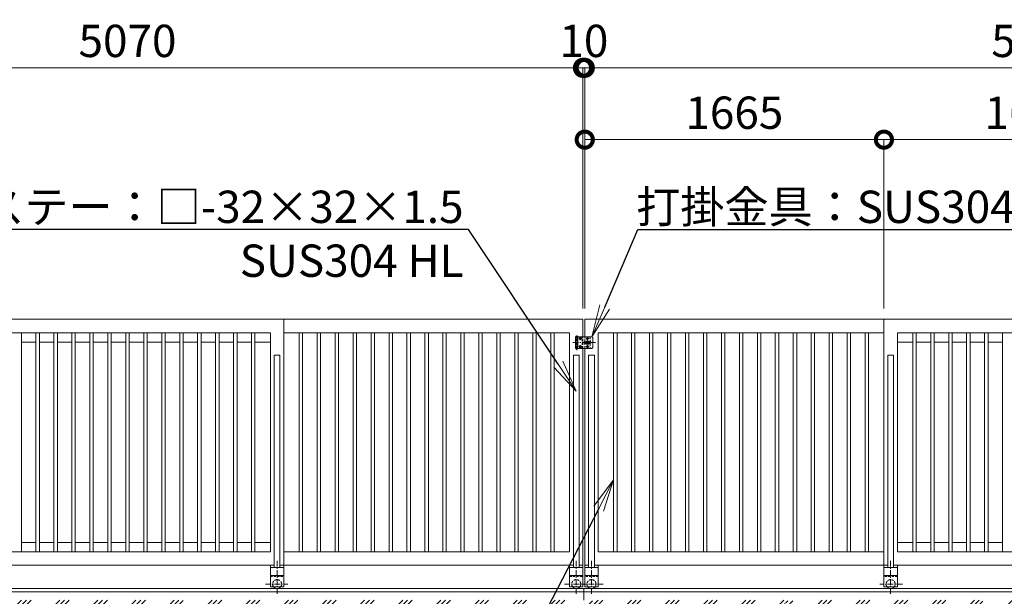
# Model space of a CAD drawing. Extents: x -29 to 25260, y -13 to 17807.
# Drawn here: x 11242 to 16722, y 10054 to 13265 of the extents above; entities that cross this region are included whole.
import ezdxf
from ezdxf import colors
from ezdxf.entities.mleader import LeaderData, LeaderLine
from ezdxf.math import Vec2, Vec3

# ---------------------------------------------------------------- set-up
doc = ezdxf.new("R2010")
doc.units = 0
doc.header["$MEASUREMENT"] = 0
doc.header["$PDMODE"] = 1
doc.linetypes.add('CENTER', pattern=[50.8, 31.75, -6.35, 6.35, -6.35])
doc.linetypes.add('DASHED', pattern=[19.05, 12.7, -6.35])
doc.layers.get('0').update_dxf_attribs({"linetype": 'CONTINUOUS'})
doc.layers.get('DefPoints').update_dxf_attribs({"linetype": 'CONTINUOUS'})
for name, color, linetype, lineweight in [('FRAM3', 1, 'CONTINUOUS', 50), ('ハッチング', 8, 'CONTINUOUS', 5), ('基準線', 6, 'CENTER', 18), ('外形線', 7, 'CONTINUOUS', 18), ('寸法線', 3, 'CONTINUOUS', 18), ('文字引出', 4, 'CONTINUOUS', 18), ('落棒・金具類', 8, 'CONTINUOUS', 9), ('隠れ線', 5, 'DASHED', 18)]:
    doc.layers.add(name, color=color, linetype=linetype, lineweight=lineweight)
doc.styles.get("Standard").update_dxf_attribs({"font": 'TXT.SHX', "bigfont": 'bigfont.shx'})
doc.dimstyles.new('60ベース', dxfattribs={"dimscale": 60, "dimtxt": 3, "dimasz": 3, "dimexe": 0, "dimexo": 1, "dimgap": 1, "dimtad": 3, "dimdec": 1, "dimdsep": 46, "dimtxsty": 'STANDARD', "dimblk": 'DOTSMALL', "dimcen": 0, "dimclrd": 256, "dimclre": 256, "dimclrt": 7, "dimadec": 3, "dimazin": 2, "dimtfac": 1, "dimtdec": 1, "dimtix": 1, "dimtmove": 2, "dimatfit": 2, "dimldrblk": 'OPEN', "dimfxl": 1, "dimtolj": 1, "dimlwd": -1, "dimlwe": -1, "dimarcsym": 0})

# ---------------------------------------------------------------- blocks, each defined once
blk = doc.blocks.new('_DotSmall')
at = {"layer": 'FRAM3', "color": 0, "const_width": 0.5}
blk.add_lwpolyline([(-0.0625, 0, 1), (0.0625, 0, 1)], format="xyb", close=True, dxfattribs=at)
blk = doc.blocks.new('*D26')
at = {"layer": 'DefPoints', "color": 0, "transparency": 16777216}
for p in [(16052, 12596.5), (14387, 11596.5), (16052, 11596.5)]:
    blk.add_point(p, dxfattribs=at)
at = {"layer": '寸法線', "transparency": 16777216}
for p, q in [((14387, 11656.5), (14387, 12596.5)), ((14387, 12596.5), (16052, 12596.5)), ((16052, 11656.5), (16052, 12596.5))]:
    blk.add_line(p, q, dxfattribs=at)
at = {"layer": '寸法線', "transparency": 16777216, "xscale": 180, "yscale": 180, "zscale": 180, "rotation": 180}
blk.add_blockref('_DotSmall', (14387, 12596.5), dxfattribs=at)
at = {"layer": '寸法線', "transparency": 16777216, "xscale": 180, "yscale": 180, "zscale": 180}
blk.add_blockref('_DotSmall', (16052, 12596.5), dxfattribs=at)
at = {"layer": '寸法線', "color": 7, "transparency": 16777216, "insert": (15219.5, 12746.5), "char_height": 180, "attachment_point": 5}
blk.add_mtext('\\A1;1665', dxfattribs=at)
blk = doc.blocks.new('_OPEN')
at = {"color": 0, "linetype": 'ByBlock'}
for p, q in [((-1, 0.167), (0, 0)), ((0, 0), (-1, -0.167)), ((0, 0), (-1, 0))]:
    blk.add_line(p, q, dxfattribs=at)
blk = doc.blocks.new('*D27')
at = {"layer": 'DefPoints', "color": 0, "transparency": 16777216}
for p in [(16052, 12596.5), (16052, 11596.5), (17717, 11596.5)]:
    blk.add_point(p, dxfattribs=at)
at = {"layer": '寸法線', "transparency": 16777216}
for p, q in [((16052, 11656.5), (16052, 12596.5)), ((17717, 12596.5), (16052, 12596.5)), ((17717, 11656.5), (17717, 12596.5))]:
    blk.add_line(p, q, dxfattribs=at)
at = {"layer": '寸法線', "transparency": 16777216, "xscale": 180, "yscale": 180, "zscale": 180, "rotation": 180}
blk.add_blockref('_DotSmall', (16052, 12596.5), dxfattribs=at)
at = {"layer": '寸法線', "transparency": 16777216, "xscale": 180, "yscale": 180, "zscale": 180}
blk.add_blockref('_DotSmall', (17717, 12596.5), dxfattribs=at)
at = {"layer": '寸法線', "color": 7, "transparency": 16777216, "insert": (16884.5, 12746.5), "char_height": 180, "attachment_point": 5}
blk.add_mtext('\\A1;1665', dxfattribs=at)
blk = doc.blocks.new('*D30')
at = {"layer": 'DefPoints', "color": 0, "transparency": 16777216}
for p in [(14387, 12996.5), (14387, 11596.5), (19457, 11596.5)]:
    blk.add_point(p, dxfattribs=at)
at = {"layer": '寸法線', "transparency": 16777216}
for p, q in [((14387, 11656.5), (14387, 12996.5)), ((19457, 12996.5), (14387, 12996.5)), ((19457, 11656.5), (19457, 12996.5))]:
    blk.add_line(p, q, dxfattribs=at)
at = {"layer": '寸法線', "transparency": 16777216, "xscale": 180, "yscale": 180, "zscale": 180, "rotation": 180}
blk.add_blockref('_DotSmall', (14387, 12996.5), dxfattribs=at)
at = {"layer": '寸法線', "transparency": 16777216, "xscale": 180, "yscale": 180, "zscale": 180}
blk.add_blockref('_DotSmall', (19457, 12996.5), dxfattribs=at)
at = {"layer": '寸法線', "color": 7, "transparency": 16777216, "insert": (16922, 13146.5), "char_height": 180, "attachment_point": 5}
blk.add_mtext('\\A1;5070', dxfattribs=at)
blk = doc.blocks.new('*D31')
at = {"layer": 'DefPoints', "color": 0, "transparency": 16777216}
for p in [(14387, 12996.5), (14377, 11596.5), (14387, 11596.5)]:
    blk.add_point(p, dxfattribs=at)
at = {"layer": '寸法線', "transparency": 16777216}
for p, q in [((14377, 12996.5), (14197, 12996.5)), ((14377, 11656.5), (14377, 12996.5)), ((14377, 12996.5), (14387, 12996.5)), ((14387, 11656.5), (14387, 12996.5)), ((14387, 12996.5), (14567, 12996.5))]:
    blk.add_line(p, q, dxfattribs=at)
at = {"layer": '寸法線', "transparency": 16777216, "xscale": 180, "yscale": 180, "zscale": 180}
blk.add_blockref('_DotSmall', (14377, 12996.5), dxfattribs=at)
at = {"layer": '寸法線', "transparency": 16777216, "xscale": 180, "yscale": 180, "zscale": 180, "rotation": 180}
blk.add_blockref('_DotSmall', (14387, 12996.5), dxfattribs=at)
at = {"layer": '寸法線', "color": 7, "transparency": 16777216, "insert": (14382, 13146.5), "char_height": 180, "attachment_point": 5}
blk.add_mtext('\\A1;10', dxfattribs=at)
blk = doc.blocks.new('*D34')
at = {"layer": 'DefPoints', "color": 0, "transparency": 16777216}
for p in [(14377, 12996.5), (14377, 11596.5), (14387, 11596.5)]:
    blk.add_point(p, dxfattribs=at)
at = {"layer": '寸法線', "transparency": 16777216}
for p, q in [((14377, 12996.5), (14197, 12996.5)), ((14377, 11656.5), (14377, 12996.5)), ((14387, 12996.5), (14377, 12996.5)), ((14387, 11656.5), (14387, 12996.5)), ((14387, 12996.5), (14567, 12996.5))]:
    blk.add_line(p, q, dxfattribs=at)
at = {"layer": '寸法線', "transparency": 16777216, "xscale": 180, "yscale": 180, "zscale": 180}
blk.add_blockref('_DotSmall', (14377, 12996.5), dxfattribs=at)
at = {"layer": '寸法線', "transparency": 16777216, "xscale": 180, "yscale": 180, "zscale": 180, "rotation": 180}
blk.add_blockref('_DotSmall', (14387, 12996.5), dxfattribs=at)
at = {"layer": '寸法線', "color": 7, "transparency": 16777216, "insert": (14382, 13146.5), "char_height": 180, "attachment_point": 5}
blk.add_mtext('\\A1;10', dxfattribs=at)
blk = doc.blocks.new('*D38')
at = {"layer": 'DefPoints', "color": 0, "transparency": 16777216}
for p in [(14377, 12996.5), (9307, 11596.5), (14377, 11596.5)]:
    blk.add_point(p, dxfattribs=at)
at = {"layer": '寸法線', "transparency": 16777216}
for p, q in [((9307, 11656.5), (9307, 12996.5)), ((9307, 12996.5), (14377, 12996.5)), ((14377, 11656.5), (14377, 12996.5))]:
    blk.add_line(p, q, dxfattribs=at)
at = {"layer": '寸法線', "transparency": 16777216, "xscale": 180, "yscale": 180, "zscale": 180, "rotation": 180}
blk.add_blockref('_DotSmall', (9307, 12996.5), dxfattribs=at)
at = {"layer": '寸法線', "transparency": 16777216, "xscale": 180, "yscale": 180, "zscale": 180}
blk.add_blockref('_DotSmall', (14377, 12996.5), dxfattribs=at)
at = {"layer": '寸法線', "color": 7, "transparency": 16777216, "insert": (11842, 13146.5), "char_height": 180, "attachment_point": 5}
blk.add_mtext('\\A1;5070', dxfattribs=at)

msp = doc.modelspace()

# ---------------------------------------------------------------- hatches: boundary and pattern name
at = {"layer": 'ハッチング'}
h = msp.add_hatch(dxfattribs=at)
h.set_pattern_fill('PLAST', color=256, scale=600, angle=45)
h.paths.add_polyline_path([(8011.9999003, 9983.0000006), (8010.9999003, 9983.0000006, -0.4142135624), (8007.9999003, 9986.0000006), (8007.9999003, 10022.5000006, 0.4142135624), (8001.4999003, 10029.0000006), (7964.9999003, 10029.0000006, -0.4142135624), (7961.9999003, 10032.0000006), (7961.9999003, 10033.0000006), (7356.9999003, 10033.0000006), (7356.9999003, 10032.0000006, -0.4142135624), (7353.9999003, 10029.0000006), (7317.4999003, 10029.0000006, 0.4142135624), (7310.9999003, 10022.5000006), (7310.9999003, 9986.0000006, -0.4142135624), (7307.9999003, 9983.0000006), (7306.9999003, 9983.0000006), (7306.9999003, 10033.0000006), (7306.9999003, 10096.5000006), (7081.9999003, 10096.5000006), (7081.9999003, 9746.5000006), (8011.9999003, 9746.5000006)])
h.paths.add_polyline_path([(9111.9999003, 9983.0000006), (9110.9999003, 9983.0000006, -0.4142135624), (9107.9999003, 9986.0000006), (9107.9999003, 10022.5000006, 0.4142135624), (9101.4999003, 10029.0000006), (9064.9999003, 10029.0000006, -0.4142135624), (9061.9999003, 10032.0000006), (9061.9999003, 10033.0000006), (8011.9999003, 10033.0000006), (8011.9999003, 9746.5000006), (9111.9999003, 9746.5000006)])
h.paths.add_polyline_path([(10001.9999003, 9983.0000006), (10000.9999003, 9983.0000006, -0.4142135624), (9997.9999003, 9986.0000006), (9997.9999003, 10022.5000006, 0.4142135624), (9991.4999003, 10029.0000006), (9954.9999003, 10029.0000006, -0.4142135624), (9951.9999003, 10032.0000006), (9951.9999003, 10033.0000006), (9161.9999003, 10033.0000006), (9161.9999003, 10032.0000006, -0.4142135624), (9158.9999003, 10029.0000006), (9122.4999003, 10029.0000006, 0.4142135624), (9115.9999003, 10022.5000006), (9115.9999003, 9986.0000006, -0.4142135624), (9112.9999003, 9983.0000006), (9111.9999003, 9983.0000006), (9111.9999003, 9746.5000006), (10001.9999003, 9746.5000006)])
h.paths.add_polyline_path([(11101.9999003, 9983.0000006), (11100.9999003, 9983.0000006, -0.4142135624), (11097.9999003, 9986.0000006), (11097.9999003, 10022.5000006, 0.4142135624), (11091.4999003, 10029.0000006), (11054.9999003, 10029.0000006, -0.4142135624), (11051.9999003, 10032.0000006), (11051.9999003, 10033.0000006), (10001.9999003, 10033.0000006), (10001.9999003, 9746.5000006), (11101.9999003, 9746.5000006)])
h.paths.add_polyline_path([(12201.9999003, 9983.0000006), (12200.9999003, 9983.0000006, -0.4142135624), (12197.9999003, 9986.0000006), (12197.9999003, 10022.5000006, 0.4142135624), (12191.4999003, 10029.0000006), (12154.9999003, 10029.0000006, -0.4142135624), (12151.9999003, 10032.0000006), (12151.9999003, 10033.0000006), (11101.9999003, 10033.0000006), (11101.9999003, 9746.5000006), (12201.9999003, 9746.5000006)])
h.paths.add_polyline_path([(13301.9999003, 9983.0000006), (13300.9999003, 9983.0000006, -0.4142135624), (13297.9999003, 9986.0000006), (13297.9999003, 10022.5000006, 0.4142135624), (13291.4999003, 10029.0000006), (13254.9999003, 10029.0000006, -0.4142135624), (13251.9999003, 10032.0000006), (13251.9999003, 10033.0000006), (12201.9999003, 10033.0000006), (12201.9999003, 9746.5000006), (13301.9999003, 9746.5000006)])
h.paths.add_polyline_path([(14401.9999003, 9983.0000006), (14400.9999003, 9983.0000006, -0.4142135624), (14397.9999003, 9986.0000006), (14397.9999003, 10022.5000006, 0.4142135624), (14391.4999003, 10029.0000006), (14354.9999003, 10029.0000006, -0.4142135624), (14351.9999003, 10032.0000006), (14351.9999003, 10033.0000006), (13301.9999003, 10033.0000006), (13301.9999003, 9746.5000006), (14401.9999003, 9746.5000006)])
h.paths.add_polyline_path([(15501.9999003, 10033.0000006), (14451.9999003, 10033.0000006), (14451.9999003, 10032.0000006, -0.4142135624), (14448.9999003, 10029.0000006), (14412.4999003, 10029.0000006, 0.4142135624), (14405.9999003, 10022.5000006), (14405.9999003, 9986.0000006, -0.4142135624), (14402.9999003, 9983.0000006), (14401.9999003, 9983.0000006), (14401.9999003, 9746.5000006), (15501.9999003, 9746.5000006)])
h.paths.add_polyline_path([(16601.9999003, 10033.0000006), (15551.9999003, 10033.0000006), (15551.9999003, 10032.0000006, -0.4142135624), (15548.9999003, 10029.0000006), (15512.4999003, 10029.0000006, 0.4142135624), (15505.9999003, 10022.5000006), (15505.9999003, 9986.0000006, -0.4142135624), (15502.9999003, 9983.0000006), (15501.9999003, 9983.0000006), (15501.9999003, 9746.5000006), (16601.9999003, 9746.5000006)])
h.paths.add_polyline_path([(17701.9999003, 10033.0000006), (16651.9999003, 10033.0000006), (16651.9999003, 10032.0000006, -0.4142135624), (16648.9999003, 10029.0000006), (16612.4999003, 10029.0000006, 0.4142135624), (16605.9999003, 10022.5000006), (16605.9999003, 9986.0000006, -0.4142135624), (16602.9999003, 9983.0000006), (16601.9999003, 9983.0000006), (16601.9999003, 9746.5000006), (17701.9999003, 9746.5000006)])
h.paths.add_polyline_path([(18801.9999003, 10033.0000006), (17751.9999003, 10033.0000006), (17751.9999003, 10032.0000006, -0.4142135624), (17748.9999003, 10029.0000006), (17712.4999003, 10029.0000006, 0.4142135624), (17705.9999003, 10022.5000006), (17705.9999003, 9986.0000006, -0.4142135624), (17702.9999003, 9983.0000006), (17701.9999003, 9983.0000006), (17701.9999003, 9746.5000006), (18801.9999003, 9746.5000006)])
h.paths.add_polyline_path([(19651.9999003, 9983.0000006), (19650.9999003, 9983.0000006, -0.4142135624), (19647.9999003, 9986.0000006), (19647.9999003, 10022.5000006, 0.4142135624), (19641.4999003, 10029.0000006), (19604.9999003, 10029.0000006, -0.4142135624), (19601.9999003, 10032.0000006), (19601.9999003, 10033.0000006), (18851.9999003, 10033.0000006), (18851.9999003, 10032.0000006, -0.4142135624), (18848.9999003, 10029.0000006), (18812.4999003, 10029.0000006, 0.4142135624), (18805.9999003, 10022.5000006), (18805.9999003, 9986.0000006, -0.4142135624), (18802.9999003, 9983.0000006), (18801.9999003, 9983.0000006), (18801.9999003, 9746.5000006), (19651.9999003, 9746.5000006)])
h.paths.add_polyline_path([(20751.9999003, 10033.0000006), (19701.9999003, 10033.0000006), (19701.9999003, 10032.0000006, -0.4142135624), (19698.9999003, 10029.0000006), (19662.4999003, 10029.0000006, 0.4142135624), (19655.9999003, 10022.5000006), (19655.9999003, 9986.0000006, -0.4142135624), (19652.9999003, 9983.0000006), (19651.9999003, 9983.0000006), (19651.9999003, 9746.5000006), (20751.9999003, 9746.5000006)])
h.paths.add_polyline_path([(21681.9999003, 10096.5000006), (21456.9999003, 10096.5000006), (21456.9999003, 10033.0000006), (21456.9999003, 9983.0000006), (21455.9999003, 9983.0000006, -0.4142135624), (21452.9999003, 9986.0000006), (21452.9999003, 10022.5000006, 0.4142135624), (21446.4999003, 10029.0000006), (21409.9999003, 10029.0000006, -0.4142135624), (21406.9999003, 10032.0000006), (21406.9999003, 10033.0000006), (20801.9999003, 10033.0000006), (20801.9999003, 10032.0000006, -0.4142135624), (20798.9999003, 10029.0000006), (20762.4999003, 10029.0000006, 0.4142135624), (20755.9999003, 10022.5000006), (20755.9999003, 9986.0000006, -0.4142135624), (20752.9999003, 9983.0000006), (20751.9999003, 9983.0000006), (20751.9999003, 9746.5000006), (21681.9999003, 9746.5000006)])

# ---------------------------------------------------------------- linework, layer by layer
at = {"layer": '基準線'}
for p, q in [((14320.9999003, 11466.5000006), (14446.9999003, 11466.5000006)), ((14341.9999003, 11424.0000006), (14341.9999003, 11507.0000006)), ((12674.4999003, 10250.8190006), (12674.4999003, 10063.7060006)), ((14339.4999003, 10250.8190006), (14339.4999003, 10063.7060006)), ((14424.4999003, 10250.8190006), (14424.4999003, 10063.7060006)), ((16089.4999003, 10250.8190006), (16089.4999003, 10063.7060006)), ((12609.3959003, 10121.5000006), (12734.7269003, 10121.5000006)), ((14274.3969003, 10121.5000006), (14399.7279003, 10121.5000006)), ((14489.6029003, 10121.5000006), (14364.2719003, 10121.5000006)), ((16154.6039003, 10121.5000006), (16029.2729003, 10121.5000006))]:
    msp.add_line(p, q, dxfattribs=at)
at = {"layer": '基準線', "ltscale": 5}
for p, q in [((14370.6999003, 11489.0000006), (14353.2999003, 11489.0000006)), ((14361.9999003, 11497.7000006), (14361.9999003, 11480.3000006)), ((14410.6999003, 11489.0000006), (14393.2999003, 11489.0000006)), ((14401.9999003, 11497.7000006), (14401.9999003, 11480.3000006)), ((14370.6999003, 11444.0000006), (14353.2999003, 11444.0000006)), ((14361.9999003, 11452.7000006), (14361.9999003, 11435.3000006)), ((14410.6999003, 11444.0000006), (14393.2999003, 11444.0000006)), ((14401.9999003, 11452.7000006), (14401.9999003, 11435.3000006))]:
    msp.add_line(p, q, dxfattribs=at)
at = {"layer": '外形線'}
for p, q in [((11046.9999003, 11596.5000006), (12711.9999003, 11596.5000006)), ((12711.9999003, 10226.5000006), (12711.9999003, 11596.5000006)), ((16051.9999003, 10226.5000006), (16051.9999003, 11596.5000006)), ((16051.9999003, 11596.5000006), (17716.9999003, 11596.5000006)), ((12636.9999003, 11521.5000006), (11046.9999003, 11521.5000006)), ((11251.4999003, 10301.5000006), (11251.4999003, 11521.5000006)), ((11332.4999003, 10301.5000006), (11332.4999003, 11521.5000006)), ((11351.4999003, 10301.5000006), (11351.4999003, 11521.5000006)), ((11432.4999003, 10301.5000006), (11432.4999003, 11521.5000006)), ((11451.4999003, 10301.5000006), (11451.4999003, 11521.5000006)), ((11532.4999003, 10301.5000006), (11532.4999003, 11521.5000006)), ((11551.4999003, 10301.5000006), (11551.4999003, 11521.5000006)), ((11632.4999003, 10301.5000006), (11632.4999003, 11521.5000006)), ((11651.4999003, 10301.5000006), (11651.4999003, 11521.5000006)), ((11732.4999003, 10301.5000006), (11732.4999003, 11521.5000006)), ((11751.4999003, 10301.5000006), (11751.4999003, 11521.5000006)), ((11832.4999003, 10301.5000006), (11832.4999003, 11521.5000006)), ((11851.4999003, 10301.5000006), (11851.4999003, 11521.5000006)), ((11932.4999003, 10301.5000006), (11932.4999003, 11521.5000006)), ((11951.4999003, 10301.5000006), (11951.4999003, 11521.5000006)), ((12032.4999003, 10301.5000006), (12032.4999003, 11521.5000006)), ((12051.4999003, 10301.5000006), (12051.4999003, 11521.5000006)), ((12132.4999003, 10301.5000006), (12132.4999003, 11521.5000006)), ((12151.4999003, 10301.5000006), (12151.4999003, 11521.5000006)), ((12232.4999003, 10301.5000006), (12232.4999003, 11521.5000006)), ((12251.4999003, 10301.5000006), (12251.4999003, 11521.5000006)), ((12332.4999003, 10301.5000006), (12332.4999003, 11521.5000006)), ((12351.4999003, 10301.5000006), (12351.4999003, 11521.5000006)), ((12432.4999003, 10301.5000006), (12432.4999003, 11521.5000006)), ((12451.4999003, 10301.5000006), (12451.4999003, 11521.5000006)), ((12532.4999003, 10301.5000006), (12532.4999003, 11521.5000006)), ((12551.4999003, 10301.5000006), (12551.4999003, 11521.5000006)), ((12636.9999003, 10301.5000006), (12636.9999003, 11521.5000006)), ((14301.9999003, 11521.5000006), (12711.9999003, 11521.5000006)), ((12797.4999003, 10301.5000006), (12797.4999003, 11521.5000006)), ((12816.4999003, 10301.5000006), (12816.4999003, 11521.5000006)), ((12897.4999003, 10301.5000006), (12897.4999003, 11521.5000006)), ((12916.4999003, 10301.5000006), (12916.4999003, 11521.5000006)), ((12997.4999003, 10301.5000006), (12997.4999003, 11521.5000006)), ((13016.4999003, 10301.5000006), (13016.4999003, 11521.5000006)), ((13097.4999003, 10301.5000006), (13097.4999003, 11521.5000006)), ((13116.4999003, 10301.5000006), (13116.4999003, 11521.5000006)), ((13197.4999003, 10301.5000006), (13197.4999003, 11521.5000006)), ((13216.4999003, 10301.5000006), (13216.4999003, 11521.5000006)), ((13297.4999003, 10301.5000006), (13297.4999003, 11521.5000006)), ((13316.4999003, 10301.5000006), (13316.4999003, 11521.5000006)), ((13397.4999003, 10301.5000006), (13397.4999003, 11521.5000006)), ((13416.4999003, 10301.5000006), (13416.4999003, 11521.5000006)), ((13497.4999003, 10301.5000006), (13497.4999003, 11521.5000006)), ((13516.4999003, 10301.5000006), (13516.4999003, 11521.5000006)), ((13597.4999003, 10301.5000006), (13597.4999003, 11521.5000006)), ((13616.4999003, 10301.5000006), (13616.4999003, 11521.5000006)), ((13697.4999003, 10301.5000006), (13697.4999003, 11521.5000006)), ((13716.4999003, 10301.5000006), (13716.4999003, 11521.5000006)), ((13797.4999003, 10301.5000006), (13797.4999003, 11521.5000006)), ((13816.4999003, 10301.5000006), (13816.4999003, 11521.5000006)), ((13897.4999003, 10301.5000006), (13897.4999003, 11521.5000006)), ((13916.4999003, 10301.5000006), (13916.4999003, 11521.5000006)), ((13997.4999003, 10301.5000006), (13997.4999003, 11521.5000006)), ((14016.4999003, 10301.5000006), (14016.4999003, 11521.5000006)), ((14097.4999003, 10301.5000006), (14097.4999003, 11521.5000006)), ((14116.4999003, 10301.5000006), (14116.4999003, 11521.5000006)), ((14197.4999003, 10301.5000006), (14197.4999003, 11521.5000006)), ((14216.4999003, 10301.5000006), (14216.4999003, 11521.5000006)), ((14301.9999003, 10301.5000006), (14301.9999003, 11521.5000006)), ((14461.9999003, 10301.5000006), (14461.9999003, 11521.5000006)), ((14461.9999003, 11521.5000006), (16051.9999003, 11521.5000006)), ((14547.4999003, 10301.5000006), (14547.4999003, 11521.5000006)), ((14566.4999003, 10301.5000006), (14566.4999003, 11521.5000006)), ((14647.4999003, 10301.5000006), (14647.4999003, 11521.5000006)), ((14666.4999003, 10301.5000006), (14666.4999003, 11521.5000006)), ((14747.4999003, 10301.5000006), (14747.4999003, 11521.5000006)), ((14766.4999003, 10301.5000006), (14766.4999003, 11521.5000006)), ((14847.4999003, 10301.5000006), (14847.4999003, 11521.5000006)), ((14866.4999003, 10301.5000006), (14866.4999003, 11521.5000006)), ((14947.4999003, 10301.5000006), (14947.4999003, 11521.5000006)), ((14966.4999003, 10301.5000006), (14966.4999003, 11521.5000006)), ((15047.4999003, 10301.5000006), (15047.4999003, 11521.5000006)), ((15066.4999003, 10301.5000006), (15066.4999003, 11521.5000006)), ((15147.4999003, 10301.5000006), (15147.4999003, 11521.5000006)), ((15166.4999003, 10301.5000006), (15166.4999003, 11521.5000006)), ((15247.4999003, 10301.5000006), (15247.4999003, 11521.5000006)), ((15266.4999003, 10301.5000006), (15266.4999003, 11521.5000006)), ((15347.4999003, 10301.5000006), (15347.4999003, 11521.5000006)), ((15366.4999003, 10301.5000006), (15366.4999003, 11521.5000006)), ((15447.4999003, 10301.5000006), (15447.4999003, 11521.5000006)), ((15466.4999003, 10301.5000006), (15466.4999003, 11521.5000006)), ((15547.4999003, 10301.5000006), (15547.4999003, 11521.5000006)), ((15566.4999003, 10301.5000006), (15566.4999003, 11521.5000006)), ((15647.4999003, 10301.5000006), (15647.4999003, 11521.5000006)), ((15666.4999003, 10301.5000006), (15666.4999003, 11521.5000006)), ((15747.4999003, 10301.5000006), (15747.4999003, 11521.5000006)), ((15766.4999003, 10301.5000006), (15766.4999003, 11521.5000006)), ((15847.4999003, 10301.5000006), (15847.4999003, 11521.5000006)), ((15866.4999003, 10301.5000006), (15866.4999003, 11521.5000006)), ((15947.4999003, 10301.5000006), (15947.4999003, 11521.5000006)), ((15966.4999003, 10301.5000006), (15966.4999003, 11521.5000006)), ((16126.9999003, 11521.5000006), (17716.9999003, 11521.5000006)), ((16126.9999003, 10301.5000006), (16126.9999003, 11521.5000006)), ((16212.4999003, 10301.5000006), (16212.4999003, 11521.5000006)), ((16231.4999003, 10301.5000006), (16231.4999003, 11521.5000006)), ((16312.4999003, 10301.5000006), (16312.4999003, 11521.5000006)), ((16331.4999003, 10301.5000006), (16331.4999003, 11521.5000006)), ((16412.4999003, 10301.5000006), (16412.4999003, 11521.5000006)), ((16431.4999003, 10301.5000006), (16431.4999003, 11521.5000006)), ((16512.4999003, 10301.5000006), (16512.4999003, 11521.5000006)), ((16531.4999003, 10301.5000006), (16531.4999003, 11521.5000006)), ((16612.4999003, 10301.5000006), (16612.4999003, 11521.5000006)), ((16631.4999003, 10301.5000006), (16631.4999003, 11521.5000006)), ((16712.4999003, 10301.5000006), (16712.4999003, 11521.5000006)), ((11251.4999003, 11469.5000006), (11332.4999003, 11469.5000006)), ((11351.4999003, 11469.5000006), (11432.4999003, 11469.5000006)), ((11451.4999003, 11469.5000006), (11532.4999003, 11469.5000006)), ((11551.4999003, 11469.5000006), (11632.4999003, 11469.5000006)), ((11651.4999003, 11469.5000006), (11732.4999003, 11469.5000006)), ((11751.4999003, 11469.5000006), (11832.4999003, 11469.5000006)), ((11851.4999003, 11469.5000006), (11932.4999003, 11469.5000006)), ((11951.4999003, 11469.5000006), (12032.4999003, 11469.5000006)), ((12051.4999003, 11469.5000006), (12132.4999003, 11469.5000006)), ((12151.4999003, 11469.5000006), (12232.4999003, 11469.5000006)), ((12251.4999003, 11469.5000006), (12332.4999003, 11469.5000006)), ((12351.4999003, 11469.5000006), (12432.4999003, 11469.5000006)), ((12451.4999003, 11469.5000006), (12532.4999003, 11469.5000006)), ((12551.4999003, 11469.5000006), (12636.9999003, 11469.5000006)), ((16212.4999003, 11469.5000006), (16126.9999003, 11469.5000006)), ((16312.4999003, 11469.5000006), (16231.4999003, 11469.5000006)), ((16412.4999003, 11469.5000006), (16331.4999003, 11469.5000006)), ((16512.4999003, 11469.5000006), (16431.4999003, 11469.5000006)), ((16612.4999003, 11469.5000006), (16531.4999003, 11469.5000006)), ((16712.4999003, 11469.5000006), (16631.4999003, 11469.5000006)), ((14376.9999003, 10226.5000006), (14376.9999003, 11434.0000006)), ((14386.9999003, 10226.5000006), (14386.9999003, 11434.0000006)), ((11332.4999003, 10353.5000006), (11251.4999003, 10353.5000006)), ((11432.4999003, 10353.5000006), (11351.4999003, 10353.5000006)), ((11532.4999003, 10353.5000006), (11451.4999003, 10353.5000006)), ((11632.4999003, 10353.5000006), (11551.4999003, 10353.5000006)), ((11732.4999003, 10353.5000006), (11651.4999003, 10353.5000006)), ((11832.4999003, 10353.5000006), (11751.4999003, 10353.5000006)), ((11932.4999003, 10353.5000006), (11851.4999003, 10353.5000006)), ((12032.4999003, 10353.5000006), (11951.4999003, 10353.5000006)), ((12132.4999003, 10353.5000006), (12051.4999003, 10353.5000006)), ((12232.4999003, 10353.5000006), (12151.4999003, 10353.5000006)), ((12332.4999003, 10353.5000006), (12251.4999003, 10353.5000006)), ((12432.4999003, 10353.5000006), (12351.4999003, 10353.5000006)), ((12532.4999003, 10353.5000006), (12451.4999003, 10353.5000006)), ((12636.9999003, 10353.5000006), (12551.4999003, 10353.5000006)), ((16126.9999003, 10353.5000006), (16212.4999003, 10353.5000006)), ((16231.4999003, 10353.5000006), (16312.4999003, 10353.5000006)), ((16331.4999003, 10353.5000006), (16412.4999003, 10353.5000006)), ((16431.4999003, 10353.5000006), (16512.4999003, 10353.5000006)), ((16531.4999003, 10353.5000006), (16612.4999003, 10353.5000006)), ((16631.4999003, 10353.5000006), (16712.4999003, 10353.5000006)), ((12636.9999003, 10301.5000006), (11046.9999003, 10301.5000006)), ((12711.9999003, 10301.5000006), (14301.9999003, 10301.5000006)), ((16051.9999003, 10301.5000006), (14461.9999003, 10301.5000006)), ((16126.9999003, 10301.5000006), (17716.9999003, 10301.5000006)), ((12658.4999003, 10226.5000006), (11046.9999003, 10226.5000006)), ((12636.9999003, 10226.5000006), (12636.9999003, 10106.5000006)), ((12636.9999003, 10214.5000006), (12711.9999003, 10214.5000006)), ((14323.4999003, 10226.5000006), (12690.4999003, 10226.5000006)), ((12711.9999003, 10226.5000006), (12711.9999003, 10106.5000006)), ((14301.9999003, 10226.5000006), (14301.9999003, 10106.5000006)), ((14302.0009003, 10214.5000006), (14376.9999003, 10214.5000006)), ((14376.9999003, 10226.5000006), (14355.4999003, 10226.5000006)), ((14376.9999003, 10226.5000006), (14376.9999003, 10106.5000006)), ((14386.9999003, 10226.5000006), (14386.9999003, 10106.5000006)), ((14386.9999003, 10226.5000006), (14408.4999003, 10226.5000006)), ((14461.9989003, 10214.5000006), (14386.9999003, 10214.5000006)), ((14440.4999003, 10226.5000006), (16073.4999003, 10226.5000006)), ((14461.9999003, 10226.5000006), (14461.9999003, 10106.5000006)), ((16051.9999003, 10226.5000006), (16051.9999003, 10106.5000006)), ((16126.9999003, 10214.5000006), (16051.9999003, 10214.5000006)), ((16105.4999003, 10226.5000006), (17716.9999003, 10226.5000006)), ((16126.9999003, 10226.5000006), (16126.9999003, 10106.5000006)), ((12636.9999003, 10169.5000006), (12711.9999003, 10169.5000006)), ((14302.0009003, 10169.5000006), (14376.9999003, 10169.5000006)), ((14461.9989003, 10169.5000006), (14386.9999003, 10169.5000006)), ((16126.9999003, 10169.5000006), (16051.9999003, 10169.5000006)), ((6781.9999003, 10096.5000006), (22181.9999003, 10096.5000006)), ((12636.9999003, 10106.5000006), (12711.9999003, 10106.5000006)), ((14302.0009003, 10106.5000006), (14376.9999003, 10106.5000006)), ((14381.9999003, 10033.0000006), (14381.9999003, 10096.5000006)), ((14461.9989003, 10106.5000006), (14386.9999003, 10106.5000006)), ((16126.9999003, 10106.5000006), (16051.9999003, 10106.5000006)), ((21456.9999003, 10078.9981006), (7306.9999003, 10078.9981006))]:
    msp.add_line(p, q, dxfattribs=at)
for points in [[(14376.9999003, 11499.0000006), (14376.9999003, 11596.5000006), (12711.9999003, 11596.5000006)], [(14386.9999003, 11499.0000006), (14386.9999003, 11596.5000006), (16051.9999003, 11596.5000006)], [(12658.4999003, 10214.5000006), (12658.4999003, 11396.5000006), (12690.4999003, 11396.5000006), (12690.4999003, 10214.5000006)], [(14323.4999003, 10214.5000006), (14323.4999003, 11396.5000006), (14355.4999003, 11396.5000006), (14355.4999003, 10214.5000006)], [(14440.4999003, 10214.5000006), (14440.4999003, 11396.5000006), (14408.4999003, 11396.5000006), (14408.4999003, 10214.5000006)], [(16105.4999003, 10214.5000006), (16105.4999003, 11396.5000006), (16073.4999003, 11396.5000006), (16073.4999003, 10214.5000006)]]:
    msp.add_lwpolyline(points, dxfattribs=at)
for centre, start, end in [((12674.4999003, 10121.5000006), 216.8699000002, 323.1300999998), ((14339.4999003, 10121.5000006), 216.8699000002, 323.1300999998), ((14424.4999003, 10121.5000006), 216.8698999996, 323.1301000004), ((16089.4999003, 10121.5000006), 216.8698999996, 323.1301000004)]:
    msp.add_arc(centre, 25, start, end, dxfattribs=at)
at = {"layer": '落棒・金具類'}
msp.add_line((14347.9999003, 11434.0000006), (14347.9999003, 11499.0000006), dxfattribs=at)
for points in [[(14335.9999003, 11434.0000006), (14426.9999003, 11434.0000006), (14431.9999003, 11439.0000006), (14431.9999003, 11494.0000006), (14426.9999003, 11499.0000006), (14335.9999003, 11499.0000006)], [(14387.9999003, 11464.5000006), (14415.9999003, 11464.5000006), (14415.9999003, 11468.5000006), (14387.9999003, 11468.5000006)]]:
    msp.add_lwpolyline(points, close=True, dxfattribs=at)
for points in [[(14337.4999003, 11499.0000006, -0.4142135624), (14336.4999003, 11500.0000006), (14336.4999003, 11501.0000006, -0.4142135624), (14337.4999003, 11502.0000006), (14346.4999003, 11502.0000006, -0.4142135624), (14347.4999003, 11501.0000006), (14347.4999003, 11500.0000006, -0.4142135624), (14346.4999003, 11499.0000006)], [(14338.9999003, 11434.0000006), (14338.9999003, 11431.0000006, 0.4142135624), (14340.9999003, 11429.0000006), (14342.9999003, 11429.0000006, 0.4142135624), (14344.9999003, 11431.0000006), (14344.9999003, 11434.0000006)]]:
    msp.add_lwpolyline(points, format="xyb", dxfattribs=at)
for points in [[(14361.9999003, 11483.3000006, 1), (14361.9999003, 11494.7000006, 1)], [(14358.9999003, 11486.5000006, 0.4142135624), (14361.9999003, 11483.5000006, 0.4142135624), (14364.9999003, 11486.5000006), (14364.9999003, 11491.5000006, 0.4142135624), (14361.9999003, 11494.5000006, 0.4142135624), (14358.9999003, 11491.5000006)], [(14386.9999003, 11471.5000006, 1), (14386.9999003, 11461.5000006), (14393.3396462, 11461.5000006, 0.5773502692), (14410.6601543, 11461.5000006), (14416.9999003, 11461.5000006, 1), (14416.9999003, 11471.5000006), (14410.6601543, 11471.5000006, 0.5773502692), (14393.3396462, 11471.5000006)], [(14396.2999003, 11489.0000006, 1), (14407.6999003, 11489.0000006, 1)], [(14399.4999003, 11492.0000006, 0.4142135624), (14396.4999003, 11489.0000006, 0.4142135624), (14399.4999003, 11486.0000006), (14404.4999003, 11486.0000006, 0.4142135624), (14407.4999003, 11489.0000006, 0.4142135624), (14404.4999003, 11492.0000006)], [(14361.9999003, 11438.3000006, 1), (14361.9999003, 11449.7000006, 1)], [(14364.9999003, 11441.5000006), (14364.9999003, 11446.5000006, 0.4142135624), (14361.9999003, 11449.5000006, 0.4142135624), (14358.9999003, 11446.5000006), (14358.9999003, 11441.5000006, 0.4142135624), (14361.9999003, 11438.5000006, 0.4142135624)], [(14396.2999003, 11444.0000006, 1), (14407.6999003, 11444.0000006, 1)], [(14404.4999003, 11447.0000006), (14399.4999003, 11447.0000006, 0.4142135624), (14396.4999003, 11444.0000006, 0.4142135624), (14399.4999003, 11441.0000006), (14404.4999003, 11441.0000006, 0.4142135624), (14407.4999003, 11444.0000006, 0.4142135624)]]:
    msp.add_lwpolyline(points, format="xyb", close=True, dxfattribs=at)
for radius, start, end in [(12.5, 156.4218215213, 170.7931037785), (12.5, 189.2068962215, 203.5781784787), (6, 19.4712206341, 160.5287793659), (6, 199.4712206341, 340.5287793659), (12.5, 9.2068962215, 23.5781784787), (12.5, 336.4218215213, 350.7931037785)]:
    msp.add_arc((14401.9999003, 11466.5000006), radius, start, end, dxfattribs=at)
at = {"layer": '隠れ線'}
for p, q in [((14338.9999003, 11434.0000006), (14338.9999003, 11499.0000006)), ((14344.9999003, 11434.0000006), (14344.9999003, 11499.0000006)), ((14371.9999003, 11434.0000006), (14371.9999003, 11499.0000006)), ((14376.9999003, 11434.0000006), (14376.9999003, 11499.0000006)), ((14386.9999003, 11434.0000006), (14386.9999003, 11499.0000006)), ((14416.9999003, 11499.0000006), (14416.9999003, 11434.0000006)), ((12636.9999003, 10163.5000006), (12711.9999003, 10163.5000006)), ((14302.0009003, 10163.5000006), (14376.9999003, 10163.5000006)), ((14461.9989003, 10163.5000006), (14386.9999003, 10163.5000006)), ((16126.9999003, 10163.5000006), (16051.9999003, 10163.5000006))]:
    msp.add_line(p, q, dxfattribs=at)
for centre, start, end in [((12674.4999003, 10121.5000006), 323.1300999998, 216.8699000002), ((14339.4999003, 10121.5000006), 323.1300999998, 216.8699000002), ((14424.4999003, 10121.5000006), 323.1301000004, 216.8698999996), ((16089.4999003, 10121.5000006), 323.1301000004, 216.8698999996)]:
    msp.add_arc(centre, 25, start, end, dxfattribs=at)

# ---------------------------------------------------------------- dimensions: what is measured, and where the dimension line sits
at = {"layer": '寸法線'}
for p1, picture, middle in [((9306.9999003, 11596.5000006), '*D38', (11841.9999003, 13146.5000006)), ((14386.9999003, 11596.5000006), '*D34', (14381.9999003, 13146.5000006))]:
    dim = msp.add_linear_dim(base=(14376.9999003, 12996.5000006), p1=p1, p2=(14376.9999003, 11596.5000006), angle=180, dimstyle='60ベース', dxfattribs=at)
    dim.commit()
    dim.dimension.update_dxf_attribs({"geometry": picture, "text_midpoint": middle})
for base, p1, p2, picture, middle in [((14386.9999003, 12996.5000006), (14376.9999003, 11596.5000006), (14386.9999003, 11596.5000006), '*D31', (14381.9999003, 13146.5000006)), ((14386.9999003, 12996.5000006), (19456.9999003, 11596.5000006), (14386.9999003, 11596.5000006), '*D30', (16921.9999003, 13146.5000006)), ((16051.9999003, 12596.5000006), (14386.9999003, 11596.5000006), (16051.9999003, 11596.5000006), '*D26', (15219.4999003, 12746.5000006)), ((16051.9999003, 12596.5000006), (17716.9999003, 11596.5000006), (16051.9999003, 11596.5000006), '*D27', (16884.4999003, 12746.5000006))]:
    dim = msp.add_linear_dim(base=base, p1=p1, p2=p2, dimstyle='60ベース', dxfattribs=at)
    dim.commit()
    dim.dimension.update_dxf_attribs({"geometry": picture, "text_midpoint": middle})

# ---------------------------------------------------------------- leaders
at = {"layer": '文字引出'}
ml = msp.add_multileader_mtext('Standard', dxfattribs=at)
ml.set_content('打掛金具：SUS304', color=7, style='STANDARD')
ml.set_leader_properties()
ml.set_arrow_properties(name='OPEN')
ml.build(insert=Vec2(0, 0))
ml.multileader.update_dxf_attribs({"text_left_attachment_type": 6, "text_right_attachment_type": 6, "dogleg_length": 0.36, "arrow_head_size": 180, "scale": 60})
ctx = ml.context
ctx.base_point, ctx.scale, ctx.char_height, ctx.arrow_head_size, ctx.landing_gap_size, ctx.plane_origin = Vec3(14704.0999003, 12096.5000006), 60, 180, 180, 5.4, Vec3(-77246.3409914, -1871.0428686)
ctx.left_attachment, ctx.right_attachment, ctx.text_align_type = 6, 6, 2
notes = []
notes.append((ctx, [(1, (1, 1, 0), (14682.4999003, 12096.5000006), (1, 0), 21.6, [(0, [(14426.9999003, 11499.0000006)], 0, [])])]))
ctx.mtext.insert, ctx.mtext.alignment, ctx.mtext.flow_direction = Vec3(16779.4999003, 12312.5000006), 3, 5
ml = msp.add_multileader_mtext('Standard', dxfattribs=at)
ml.set_content('ステー：□-32×32×1.5\\PSUS304 HL', color=7, style='STANDARD')
ml.set_leader_properties()
ml.set_arrow_properties(name='OPEN')
ml.build(insert=Vec2(0, 0))
ml.multileader.update_dxf_attribs({"text_left_attachment_type": 6, "text_right_attachment_type": 6, "dogleg_length": 0.36, "arrow_head_size": 180, "scale": 60})
ctx = ml.context
ctx.base_point, ctx.scale, ctx.char_height, ctx.arrow_head_size, ctx.landing_gap_size, ctx.plane_origin = Vec3(11007.0999003, 12096.5000006), 60, 180, 180, 5.4, Vec3(105908.4896485, 2778.6099495)
ctx.left_attachment, ctx.right_attachment, ctx.text_align_type = 6, 6, 2
notes.append((ctx, [(1, (1, 1, 0), (13739.4999003, 12096.5000006), (-1, 0), 21.6, [(0, [(14339.4999003, 11196.5000006)], 0, [])])]))
ctx.mtext.insert, ctx.mtext.alignment, ctx.mtext.flow_direction = Vec3(13712.4999003, 12312.5000006), 3, 5
ml = msp.add_multileader_mtext('Standard', dxfattribs=at)
ml.set_content('格子：□-19×19×1.5\\PSUS304 HL', color=7, style='STANDARD')
ml.set_leader_properties()
ml.set_arrow_properties(name='OPEN')
ml.build(insert=Vec2(0, 0))
ml.multileader.update_dxf_attribs({"text_left_attachment_type": 6, "text_right_attachment_type": 6, "dogleg_length": 0.36, "arrow_head_size": 180, "scale": 60})
ctx = ml.context
ctx.base_point, ctx.scale, ctx.char_height, ctx.arrow_head_size, ctx.landing_gap_size, ctx.plane_origin = Vec3(11389.0999003, 9251.9156984), 60, 180, 180, 5.4, Vec3(114031.2009803, -3512.5676406)
ctx.left_attachment, ctx.right_attachment, ctx.text_align_type = 6, 6, 2
notes.append((ctx, [(1, (1, 1, 0), (13797.4999003, 9251.9156984), (-1, 0), 21.6, [(0, [(14547.4999003, 10701.9156984)], 0, [])])]))
ctx.mtext.insert, ctx.mtext.alignment, ctx.mtext.flow_direction = Vec3(13770.4999003, 9467.9156984), 3, 5
ml = msp.add_multileader_mtext('Standard', dxfattribs=at)
ml.set_content('スライドレール：52×20×8×2.0\\PSUS304 HL', color=7, style='STANDARD')
ml.set_leader_properties()
ml.set_arrow_properties(name='OPEN')
ml.build(insert=Vec2(0, 0))
ml.multileader.update_dxf_attribs({"text_left_attachment_type": 6, "text_right_attachment_type": 6, "dogleg_length": 0.36, "arrow_head_size": 180, "scale": 60})
ctx = ml.context
ctx.base_point, ctx.scale, ctx.char_height, ctx.arrow_head_size, ctx.landing_gap_size, ctx.plane_origin = Vec3(15201.0999003, 9251.9156984), 60, 180, 180, 5.4, Vec3(114214.1338221, -5193.4537559)
ctx.left_attachment, ctx.right_attachment, ctx.text_align_type = 6, 6, 2
notes.append((ctx, [(1, (1, 1, 0), (18797.4999003, 9251.9156984), (-1, 0), 21.6, [(0, [(19236.9999003, 10327.5000006)], 0, [])])]))
ctx.mtext.insert, ctx.mtext.alignment, ctx.mtext.flow_direction = Vec3(18770.4999003, 9467.9156984), 3, 5
for ctx, leaders in notes:
    for number, flags, end, landing, length, lines in leaders:
        leader = LeaderData()
        leader.index, (leader.has_last_leader_line, leader.has_dogleg_vector, leader.attachment_direction) = number, flags
        leader.last_leader_point, leader.dogleg_vector, leader.dogleg_length = Vec3(end), Vec3(landing), length
        for number, points, colour, breaks in lines:
            line = LeaderLine()
            line.index, line.vertices, line.color, line.breaks = number, Vec3.list(points), colors.encode_raw_color(colour), breaks
            leader.lines.append(line)
        ctx.leaders.append(leader)

doc.saveas('drawing.dxf')
